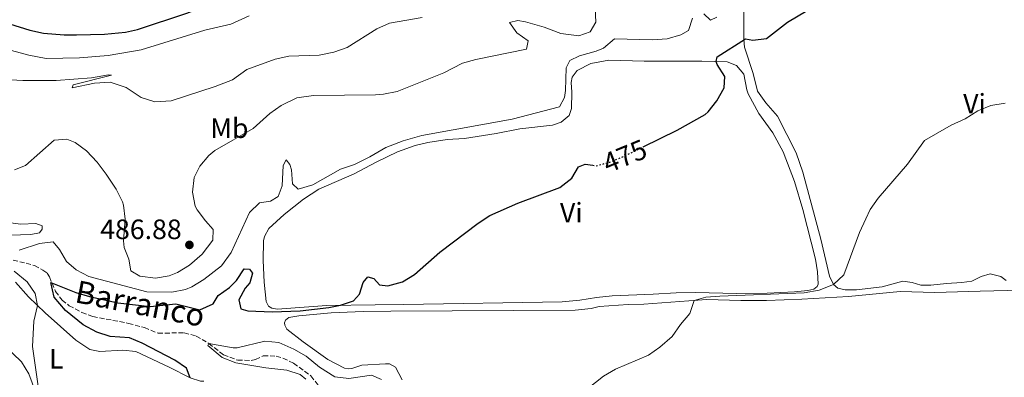
# Model space of a CAD drawing. Units: metres. Extents: x 628215 to 631677, y 4713423 to 4715800.
# Drawn here: x 630357 to 630710, y 4713713 to 4713841 of the extents above; entities that cross this region are included whole.
import ezdxf
from ezdxf.enums import TextEntityAlignment as Align

# ---------------------------------------------------------------- set-up
doc = ezdxf.new("R2010")
doc.units = ezdxf.units.M
doc.header["$MEASUREMENT"] = 0
doc.linetypes.add('DGN Style 3', pattern=[2.435890702152634, 1.739921930109024, -0.6959687720436097])
doc.linetypes.add('DGN Style 5', pattern=[1.217945351076317, 0.5219765790327072, -0.6959687720436097])
for name, color, linetype, lineweight in [('Barranco lineal', 142, 'DGN Style 3', 13), ('Cota de curva de nivel directora', 7, 'Continuous', 0), ('Cota de punto acotado terreno', 7, 'Continuous', 0), ('Curva de nivel directora', 30, 'Continuous', 30), ('Curva de nivel directora no vista', 30, 'DGN Style 5', 30), ('Curva de nivel intermedia', 30, 'Continuous', 0), ('Etiqueta de uso rústico', 92, 'Continuous', 0), ('Línea de cambio de uso (parcela vista)', 92, 'Continuous', 0), ('Punto acotado terreno (símbolo)', 7, 'Continuous', 0), ('Texto de arroyo-regatas y barrancos', 142, 'Continuous', 0)]:
    doc.layers.add(name, color=color, linetype=linetype, lineweight=lineweight)
doc.styles.add('Style-Arial', font='arial.ttf')

# ---------------------------------------------------------------- blocks, each defined once
blk = doc.blocks.new('5PATER')
at = {"layer": 'Punto acotado terreno (símbolo)', "linetype": 'Continuous', "lineweight": 0}
h = blk.add_hatch(color=51, dxfattribs=at)
edge = h.paths.add_edge_path()
edge.add_ellipse((0, 0), major_axis=(-0.1095731443231308, -0.1110710700762829), ratio=0.9994222409660317, start_angle=0, end_angle=360)

msp = doc.modelspace()

# ---------------------------------------------------------------- linework, layer by layer
at = {"layer": 'Barranco lineal', "color": 142, "linetype": 'DGN Style 3', "lineweight": 13}
msp.add_polyline3d([(630355.1399999997, 4713754.810000001, 479.1900000000023), (630359.8300000001, 4713753.65, 478.7899999999936), (630362.7599999999, 4713752.890000001, 477.8999999999942), (630365.7199999997, 4713751.25, 476.2299999999959), (630367.29, 4713750.100000001, 475.6900000000023), (630368.1100000005, 4713748.800000001, 475.4600000000065), (630370.2800000003, 4713743.619999999, 474.9700000000012), (630372.6100000005, 4713740.529999999, 474.2799999999989), (630375.1600000003, 4713738.51, 473.7400000000052), (630379.7100000001, 4713736.07, 473.3000000000029), (630383.6500000004, 4713734.65, 472.8800000000047), (630396.3799999999, 4713732.180000001, 471.9100000000035), (630402.0899999999, 4713730.65, 471.3999999999942), (630406.9800000006, 4713728.67, 471.0899999999965), (630416.3099999997, 4713728.82, 470.3899999999995), (630420.5800000001, 4713727.640000001, 470.1000000000058), (630425.1100000005, 4713724.99, 470.0800000000018), (630430.3899999997, 4713720.92, 469.8699999999953), (630435.4699999997, 4713719, 469.4900000000052), (630440.2599999999, 4713718.939999999, 469.2599999999948), (630441.8300000001, 4713719.289999999, 469.1600000000035), (630444.5999999996, 4713720.560000001, 469.0500000000029), (630449.2100000001, 4713720.49, 469.0500000000029), (630451.6399999997, 4713719.730000001, 468.9499999999971), (630455.4299999997, 4713717.939999999, 468.7400000000052), (630461.6600000003, 4713713.41, 468.5299999999989), (630465.04, 4713709.100000001, 468.5099999999948)], dxfattribs=at)
at = {"layer": 'Curva de nivel directora', "color": 30, "linetype": 'Continuous', "lineweight": 30, "flags": 128}
for points, elevation in [([(630353.8099999985, 4713839.24), (630361.1299999988, 4713837.040000001), (630366.0199999993, 4713835.980000001), (630373.4299999989, 4713835.34), (630377.7899999998, 4713835.29), (630387.7799999987, 4713835.560000001), (630395.2599999999, 4713836.289999999), (630399.5599999982, 4713837.290000001), (630417.2699999998, 4713843.030000002), (630429.6399999993, 4713848.070000002), (630455.3599999994, 4713857.880000002), (630474.9499999986, 4713863.65), (630479.8799999994, 4713864.58), (630495.5599999992, 4713864.640000001), (630503.2199999992, 4713864.480000001), (630516.1299999995, 4713862.11), (630521.1299999997, 4713861.810000001), (630527.0399999995, 4713861.910000001), (630532.0099999984, 4713862.77), (630533.1199999992, 4713863.270000001)], 500.0000000000004), ([(630580.4800000006, 4713795.300000001), (630592.650000001, 4713801.270000001), (630602.5899999987, 4713806.87), (630603.7199999996, 4713807.789999999), (630606.7699999984, 4713811.750000002), (630609.4599999995, 4713816.430000001), (630609.6699999997, 4713820.480000001), (630606.9299999994, 4713824.77), (630606.519999998, 4713825.82), (630606.9200000004, 4713827.520000001), (630617.01, 4713833.880000002), (630619.699999999, 4713833.41), (630624.5199999979, 4713834.050000002), (630632.0399999993, 4713839.810000002), (630639.1099999992, 4713844.080000001)], 475), ([(630396.7300000007, 4713727), (630389.8799999999, 4713727.539999999), (630385.11, 4713729.03), (630380.159999999, 4713731.710000002), (630373.8499999992, 4713736.820000002), (630369.8300000003, 4713741.5), (630368.659999999, 4713746.820000002), (630377.610000001, 4713743.180000001), (630382.400000001, 4713741.760000002), (630392.6000000001, 4713739.560000002), (630404.089999999, 4713738.16), (630413.3299999991, 4713739.11), (630421.9099999999, 4713736.990000002), (630426.6199999995, 4713739.130000001), (630428.4500000002, 4713742.119999999), (630432.5499999995, 4713744.990000002), (630435.0399999995, 4713747.49), (630437.7399999995, 4713751.720000002), (630439.72, 4713751.560000001), (630440.7300000002, 4713750.119999999), (630439.749999999, 4713746.720000002), (630438.0900000005, 4713744.720000001), (630435.8099999983, 4713740.600000001), (630436.6100000008, 4713737.32), (630439.1099999996, 4713736.609999999), (630447.7599999999, 4713736.33), (630457.74, 4713736.680000001), (630468.1, 4713737.87), (630472.1700000003, 4713738.660000001), (630476.9099999989, 4713740.220000002), (630479.0599999991, 4713742.630000001), (630480.36, 4713746.740000002), (630481.9699999993, 4713748.78), (630484.1399999997, 4713748.210000002), (630486.2000000007, 4713745.980000001), (630489.1599999999, 4713745.660000003), (630494.3999999993, 4713747.060000001), (630498.6500000005, 4713749.689999999), (630507.7099999996, 4713757.66), (630521.4000000001, 4713767.980000001), (630525.589999999, 4713770.710000002), (630535.6799999987, 4713775.190000001), (630550.6499999998, 4713780.810000001), (630554.9700000003, 4713784.070000002), (630557.2999999993, 4713788.15), (630559.7699999993, 4713789.08), (630562.4299999991, 4713788.710000002)], 475), ([(630418.4000000008, 4713712.690000001), (630417.0799999997, 4713716.15), (630412.9800000006, 4713719.020000001), (630401.3300000007, 4713725.050000002), (630396.7300000007, 4713727)], 475)]:
    msp.add_lwpolyline(points, dxfattribs=dict(at, elevation=elevation))
at = {"layer": 'Curva de nivel directora no vista', "color": 30, "linetype": 'DGN Style 5', "lineweight": 30, "elevation": 475, "flags": 128}
msp.add_lwpolyline([(630562.4299999991, 4713788.710000002), (630563.6799999987, 4713788.539999999), (630568.52, 4713789.810000001), (630573.2199999985, 4713791.730000001), (630580.4800000006, 4713795.300000001)], dxfattribs=at)
at = {"layer": 'Curva de nivel intermedia', "color": 30, "linetype": 'Continuous', "lineweight": 0, "flags": 128}
for points, elevation in [([(630354.5199999993, 4713829.689999999), (630360.7400000021, 4713828.050000001), (630366.9600000003, 4713826.929999999), (630378.8499999992, 4713827.13), (630389.1700000013, 4713827.91), (630400.8800000015, 4713830.02), (630423.64, 4713837.060000001), (630433.0099999999, 4713839.140000001), (630439.5400000011, 4713842.159999999)], 495), ([(630394.8799999999, 4713759.259999999), (630396.4500000012, 4713755.189999999), (630397.2300000014, 4713750.930000001), (630400.5000000015, 4713749.01), (630406.0100000012, 4713748.349999999), (630410.8900000006, 4713749.199999998), (630413.9600000017, 4713750.359999998), (630418.2500000009, 4713752.949999998), (630422.6900000002, 4713756.889999999), (630426.5500000003, 4713761.88), (630426.7200000001, 4713765.79), (630423.9000000015, 4713768.839999998), (630420.9400000023, 4713772.789999999), (630420.2000000001, 4713774.140000001), (630419.3200000017, 4713779.069999998), (630419.8899999994, 4713784.38), (630421.8499999996, 4713788.350000001), (630425.0700000006, 4713792.220000001), (630427.2099999996, 4713794.029999999), (630440.9800000006, 4713801.859999998), (630446.9599999997, 4713807.220000001), (630451.0299999999, 4713810.100000001), (630456.6300000013, 4713812.789999999), (630462.5400000011, 4713813.630000002), (630484.6900000018, 4713813.899999999), (630487.5800000018, 4713814.080000001), (630492.4900000002, 4713815.04), (630509.1300000012, 4713821.740000002), (630515.8200000012, 4713825.16), (630520.6500000014, 4713826.470000001), (630538.7100000017, 4713830.179999999), (630539.3200000018, 4713833.149999999), (630535.2400000005, 4713836.039999999), (630532.640000001, 4713839.800000001), (630535.5900000012, 4713840.42), (630538.3700000019, 4713840.039999999), (630545.0199999993, 4713838.130000001), (630550.9800000006, 4713835.78), (630557.4300000012, 4713835.039999999), (630561.5400000017, 4713836.42), (630563.4999999999, 4713839.83), (630563.2800000008, 4713844.720000001)], 485.0000000000001), ([(630602.1700000007, 4713842.890000001), (630604.5500000011, 4713840.529999999), (630606.8399999999, 4713841.649999999)], 480), ([(630354.3099999991, 4713819.220000001), (630358.640000001, 4713818.970000002), (630370.5000000009, 4713819.029999999), (630383.1900000023, 4713820.02), (630389.2800000008, 4713821.01), (630390.270000001, 4713820.889999999), (630376.6100000017, 4713817.470000001), (630376.2000000007, 4713816.340000001), (630384.2600000006, 4713818.07), (630389.8900000011, 4713818.439999999), (630395.5999999996, 4713816.510000001), (630400.9700000008, 4713812.890000001), (630405.780000001, 4713811.42), (630411.6700000007, 4713811.73), (630427.3600000016, 4713816.850000001), (630433.5700000009, 4713819.289999999), (630438.7200000008, 4713822.99), (630448.900000002, 4713826.630000001), (630453.7800000014, 4713827.749999999), (630464.630000001, 4713828.050000001), (630469.8099999999, 4713829.180000001), (630474.5400000019, 4713830.849999999), (630485.1800000012, 4713837.51), (630489.7600000012, 4713839.539999999), (630501.4700000013, 4713841.529999998)], 490.0000000000001), ([(630357.32, 4713758.4), (630364.5100000005, 4713760.77), (630369.4800000016, 4713761.319999999), (630371.6900000023, 4713758.579999999), (630374.2000000001, 4713754.259999998), (630377.7300000016, 4713751.310000001), (630382.1600000019, 4713748.980000001), (630402.890000001, 4713743.399999999), (630411.8700000017, 4713743.310000001), (630416.7700000014, 4713744.27), (630419.0700000012, 4713745.26), (630423.3300000017, 4713747.890000001), (630429.6600000015, 4713752.759999999), (630433.0600000013, 4713757.509999998), (630439.6399999994, 4713771.809999999), (630443.2900000017, 4713775.220000001), (630447.2300000001, 4713775.92), (630449.9300000002, 4713777.560000001), (630451.3700000019, 4713781.349999999), (630451.6800000004, 4713788.579999999), (630452.7700000012, 4713790.67), (630454.1200000012, 4713788.949999998), (630454.6599999999, 4713787.130000001), (630455.030000001, 4713782.02), (630457.0300000014, 4713780.119999999), (630462.3100000009, 4713781.76), (630472.2300000007, 4713787.27), (630477.1799999994, 4713789), (630482.6800000002, 4713791.720000001), (630488.4000000021, 4713795.100000001), (630494.6600000006, 4713797.5), (630501.3000000013, 4713799.4), (630533.5800000018, 4713805.180000001), (630550.5600000003, 4713809.640000001), (630552.3399999995, 4713812.909999999), (630552.7199999995, 4713815.399999999), (630552.9600000009, 4713823.490000002), (630554.2400000016, 4713826.189999999), (630557.7300000008, 4713827.789999999), (630563.6300000016, 4713829.49), (630566.3300000017, 4713830.61), (630570.1699999997, 4713833.939999999), (630583.67, 4713833.520000001), (630589.0200000011, 4713833.939999999), (630593.9299999995, 4713835.289999999), (630596.7200000013, 4713836.929999999), (630598.0600000002, 4713841.320000002)], 480), ([(630548.03, 4713698.890000001), (630566.2600000004, 4713713.319999998), (630570.5700000019, 4713715.859999998), (630582.3400000001, 4713720.869999999), (630586.4700000007, 4713723.679999999), (630590.8800000007, 4713727.49), (630593.8200000002, 4713731.720000001), (630597.1799999995, 4713735.670000001), (630598.6900000004, 4713740.36), (630602.8600000013, 4713741.509999999), (630607.8400000012, 4713741.869999999), (630638.0200000008, 4713743.109999999), (630643.4500000001, 4713744.050000001), (630648.5900000009, 4713746.06), (630652.2800000012, 4713749.48), (630657.82, 4713764.699999999), (630660.0500000007, 4713769.55), (630661.6500000011, 4713772.859999999), (630664.5299999999, 4713776.95), (630675.0100000007, 4713789.119999998), (630681.1399999995, 4713797.55), (630690.5899999999, 4713803.039999999), (630695.6600000015, 4713805.27), (630700.1299999997, 4713808.140000001), (630704.79, 4713810.02), (630709.8900000007, 4713810.949999999)], 470), ([(630355.6700000004, 4713787.09), (630359.5000000015, 4713788.609999998), (630369.8300000003, 4713797.699999999), (630374.380000001, 4713798.01), (630377.3200000003, 4713796.84), (630381.3600000015, 4713793.890000001), (630385.1600000013, 4713789.789999999), (630388.4000000001, 4713785.550000001), (630391.9600000008, 4713780.109999998), (630394.2200000006, 4713775.67), (630394.640000001, 4713774.429999999), (630395.230000001, 4713769.449999998), (630394.5600000003, 4713761.689999999), (630394.8799999999, 4713759.259999999)], 485.0000000000001), ([(630372.7300000016, 4713691.869999997), (630370.5900000002, 4713690.149999999), (630369.01, 4713692.23), (630366.7500000002, 4713696.689999999), (630364.22, 4713703.619999998), (630364.3699999999, 4713705.569999999), (630363.9900000021, 4713710.55), (630362.0099999993, 4713723.9), (630362.5200000012, 4713733.02), (630363.8700000013, 4713738.59), (630363.0000000017, 4713742.899999999), (630360.1600000008, 4713747.01), (630355.4600000003, 4713750.850000001)], 480), ([(630459.7600000005, 4713712.279999999), (630457.8099999992, 4713713.849999999), (630453.0599999995, 4713715.449999999), (630445.5500000014, 4713716.229999999), (630434.7199999997, 4713718.119999997), (630429.940000001, 4713720.02), (630424.7900000011, 4713724.230000001), (630425.1100000008, 4713724.990000002), (630433.8100000002, 4713723.429999999), (630435.2400000006, 4713723.46), (630445.2000000007, 4713725.789999999), (630450.1800000005, 4713725.349999999), (630455.4800000002, 4713722.98), (630459.8800000013, 4713720.46), (630464.7100000015, 4713716.570000002), (630470.1699999998, 4713713.039999999), (630475.160000001, 4713712.480000001), (630483.3100000004, 4713713.67), (630486.9100000013, 4713712.09)], 470)]:
    msp.add_lwpolyline(points, dxfattribs=dict(at, elevation=elevation))
at = {"layer": 'Línea de cambio de uso (parcela vista)', "color": 92, "linetype": 'Continuous', "lineweight": 0}
for points in [[(630710.3499999996, 4713747.470000001, 467.7799999999989), (630708.4000000004, 4713748.970000001, 467.8699999999953), (630704.5800000001, 4713749.84, 467.9199999999983), (630701.3499999996, 4713748.99, 467.9199999999983), (630698.04, 4713747.25, 467.9799999999959), (630694.4400000004, 4713746.77, 468.3899999999995), (630689.0099999999, 4713746.470000001, 468.8099999999977), (630683.3899999997, 4713745.84, 468.8099999999977), (630679.7199999997, 4713745.890000001, 468.8099999999977), (630676.6299999999, 4713746.83, 468.75), (630673.29, 4713747.289999999, 468.75), (630665.9900000002, 4713745.199999999, 468.7799999999989), (630656.7800000003, 4713744.210000001, 469.2799999999989), (630652.7599999999, 4713744.140000001, 469.6300000000047), (630650.1399999997, 4713744.710000001, 469.8899999999995), (630648.5899999999, 4713746.060000001, 470), (630647.0800000001, 4713749.109999999, 470.2299999999959), (630644.0499999998, 4713762.310000001, 470.7299999999959), (630637.5599999997, 4713786.189999999, 471.6999999999971), (630635.2400000002, 4713793.15, 472.1999999999971), (630628.5199999996, 4713806.289999999, 473.0800000000018), (630624.3300000001, 4713810.99, 473.4900000000052), (630621.3899999997, 4713815.24, 473.8800000000047), (630619.7699999996, 4713821.560000001, 474.1999999999971), (630616.6500000004, 4713830.930000001, 474.9900000000052), (630616.5, 4713833.730000001, 475), (630616.5199999996, 4713843.9, 476)], [(630580.8700000001, 4713825.890000001, 477.3899999999995), (630601.4199999999, 4713825.960000001, 475.1600000000035), (630610.4500000002, 4713825.710000001, 474.8300000000018), (630613.9000000004, 4713824.33, 474.3800000000047), (630616.4900000002, 4713821.25, 474.2200000000012), (630617.5199999996, 4713815.65, 473.820000000007), (630618.0300000003, 4713814.27, 473.7899999999936), (630621.8300000001, 4713807.17, 473.3899999999995), (630626.8099999997, 4713800.279999999, 473.0399999999936), (630630.5099999999, 4713793.5, 472.5), (630634.5800000001, 4713782.9, 471.9100000000035), (630637.6100000005, 4713772.92, 471.4700000000012), (630642.0599999997, 4713755.09, 470.7599999999948), (630642.8099999997, 4713750.619999999, 470.4100000000035), (630643.0199999996, 4713746.25, 470.0099999999948), (630642.7100000001, 4713745.33, 470.0099999999948), (630641.5, 4713744.439999999, 469.9700000000012), (630639.3300000001, 4713743.92, 469.9700000000012), (630634.6100000005, 4713743.49, 470.1100000000006), (630624.8700000001, 4713743.02, 470.5800000000018), (630613.8300000001, 4713742.850000001, 470.8300000000018), (630599.1500000004, 4713743.189999999, 471.3699999999953), (630592.29, 4713743.109999999, 471.9600000000065), (630584.0300000003, 4713742.57, 471.9799999999959), (630569.4299999997, 4713742.01, 472.4499999999971), (630563.7300000006, 4713741.449999999, 472.3800000000047), (630557.8499999996, 4713740.430000001, 472.5299999999989), (630551.4500000002, 4713739.880000001, 472.7100000000065), (630494.9199999999, 4713738.939999999, 474.5), (630484.6299999999, 4713738.850000001, 474.3300000000018), (630467.2800000003, 4713738.59, 475.2299999999959), (630449.5899999999, 4713737.27, 476), (630447.6799999997, 4713737.57, 476.1699999999983), (630446.4199999999, 4713738.32, 476.1699999999983), (630445.6699999999, 4713739.980000001, 476.1699999999983), (630444.9000000004, 4713746.869999999, 476.7100000000065), (630444.5899999999, 4713754.710000001, 476.9900000000052), (630444.6399999997, 4713761.689999999, 477.7599999999948), (630445.04, 4713763.199999999, 477.8600000000006), (630446.6299999999, 4713766.07, 477.8800000000047), (630452.0199999996, 4713771.109999999, 478.0399999999936), (630458.9299999997, 4713776.630000001, 477.6000000000058), (630464.4400000004, 4713780.210000001, 477.570000000007), (630477.1299999999, 4713785.640000001, 478.3300000000018), (630484.9400000004, 4713789.800000001, 478.3999999999942), (630492.5800000001, 4713793.449999999, 478.070000000007), (630498.9600000001, 4713795.76, 477.929999999993), (630503.4699999997, 4713796.84, 477.9499999999971), (630510.3399999999, 4713797.939999999, 477.929999999993), (630516.5300000003, 4713798.32, 477.929999999993), (630527.8499999996, 4713800.060000001, 477.6900000000023), (630536.3700000001, 4713801.720000001, 477.6900000000023), (630548.0700000003, 4713802.99, 476.8000000000029), (630551.1600000003, 4713804.100000001, 477.0099999999948), (630553.9600000001, 4713806.49, 477.4799999999959), (630554.8799999999, 4713808.980000001, 477.9700000000012), (630555, 4713814.800000001, 478.820000000007), (630554.7599999999, 4713818.25, 479.4100000000035), (630555.1200000001, 4713820.210000001, 479.4100000000035), (630556.8899999997, 4713822.609999999, 479.5), (630561.7599999999, 4713825.060000001, 479.1199999999953), (630568.2300000006, 4713826.25, 478.3699999999953), (630580.8700000001, 4713825.890000001, 477.3899999999995)], [(630327.5336999996, 4713798.5756, 484.3454000000056), (630329.0199999996, 4713795.279999999, 484.1699999999983), (630333.75, 4713787.42, 483.4700000000012), (630339.9699999997, 4713780.380000001, 483), (630346.0999999996, 4713773.25, 482.3399999999965), (630350.1500000004, 4713769.74, 482.0099999999948), (630352.3799999999, 4713768.369999999, 482.0099999999948), (630357.9299999997, 4713767.609999999, 481.679999999993), (630363.29, 4713767.84, 481.679999999993), (630365.4600000001, 4713767.029999999, 481.679999999993), (630365.4800000006, 4713765.810000001, 481.679999999993), (630364.5599999997, 4713764.52, 481.679999999993), (630361.4199999999, 4713764, 481.679999999993), (630346.7300000006, 4713763.529999999, 481.6399999999995), (630337.0099999999, 4713762.9, 481.9199999999983), (630334.3197, 4713763.045700001, 482.2404999999999)], [(630355.9699999997, 4713746.960000001, 480.9499999999971), (630360.6399999997, 4713741.66, 480.4100000000035), (630366.5999999996, 4713736, 479.8999999999942), (630377.5, 4713726.15, 478.5099999999948), (630382.5599999997, 4713722.890000001, 477.8999999999942), (630386.1100000005, 4713722.130000001, 477.6399999999995), (630394.3300000001, 4713722.66, 477.2400000000052), (630398.9900000002, 4713722.130000001, 476.9100000000035), (630410.9199999999, 4713716.52, 476.0899999999965), (630418.4000000004, 4713712.689999999, 475.1300000000047), (630422.1799999997, 4713711.529999999, 474.6600000000035), (630423.3499999996, 4713711.51, 474.4700000000012)], [(630494.2300000006, 4713711.99, 471.7700000000041), (630491.9000000004, 4713716.529999999, 472.1000000000058), (630489.7699999996, 4713717.699999999, 472.1000000000058), (630488.2699999996, 4713717.699999999, 472.1499999999942), (630479.8600000005, 4713717.279999999, 472.7100000000065), (630476.3099999997, 4713716.02, 472.8999999999942), (630475.1399999997, 4713715.91, 473.0399999999936), (630473.6299999999, 4713716.189999999, 473.0899999999965), (630467.6399999997, 4713719.24, 473.4199999999983), (630458.8700000001, 4713725.560000001, 473.5800000000018), (630453.0199999996, 4713730.16, 473.929999999993), (630452.3399999999, 4713731.560000001, 473.929999999993), (630452.2100000001, 4713732.359999999, 473.929999999993), (630452.5, 4713733.32, 473.929999999993), (630453.75, 4713734.33, 473.8600000000006), (630457.3600000005, 4713734.91, 473.6999999999971), (630468.8499999996, 4713735.939999999, 473.3699999999953), (630480.2999999998, 4713736.480000001, 473.070000000007), (630490.2400000002, 4713736.539999999, 473.070000000007), (630556.1699999999, 4713736.949999999, 470.8300000000018), (630561.8200000003, 4713737.539999999, 470.6699999999983), (630564.7699999996, 4713738.220000001, 470.6000000000058), (630575.1399999997, 4713738.930000001, 470.7400000000052), (630580.6600000003, 4713739.09, 470.3899999999995), (630603.1799999997, 4713740.680000001, 469.7100000000065), (630615.4000000004, 4713740.310000001, 469.4700000000012), (630624.6100000005, 4713740.41, 469.2400000000052), (630637.2400000002, 4713740.779999999, 469.0099999999948), (630653.9500000002, 4713741.75, 468.5099999999948), (630672.3600000005, 4713743.560000001, 467.8300000000018), (630684.8399999999, 4713743.27, 467.5099999999948), (630700.9400000004, 4713743.74, 466.8300000000018), (630730.1100000005, 4713744.42, 464.9199999999983)], [(630366.5899999999, 4713703.210000001, 479.8800000000047), (630364.3700000001, 4713705.57, 480.1499999999942), (630363.0700000003, 4713707.710000001, 480.2700000000041), (630360.6900000004, 4713714.109999999, 480.7700000000041), (630358.1500000004, 4713718.430000001, 481.0500000000029), (630352.0700000003, 4713724.230000001, 481.6100000000006)]]:
    msp.add_polyline3d(points, dxfattribs=at)

# ---------------------------------------------------------------- block references
at = {"layer": 'Punto acotado terreno (símbolo)', "color": 7, "linetype": 'Continuous', "lineweight": 0, "xscale": 10, "yscale": 10, "zscale": 10}
msp.add_blockref('5PATER', (630418.1700000005, 4713760.240000002, 486.8800000000052), dxfattribs=at)

# ---------------------------------------------------------------- texts
at = {"layer": 'Cota de curva de nivel directora', "color": 7, "linetype": 'Continuous', "lineweight": 0, "style": 'Style-Arial'}
msp.add_text('475', height=7.000000000000002, rotation=22.22054, dxfattribs=at).set_placement((630573.8864013515, 4713791.998681634, 475), align=Align.MIDDLE_CENTER)
at = {"layer": 'Cota de punto acotado terreno', "color": 7, "linetype": 'Continuous', "lineweight": 0, "style": 'Style-Arial'}
msp.add_text('486.88', height=7.000000000000002, dxfattribs=at).set_placement((630386.2600000015, 4713762.310000001, 486.8800000000047))
at = {"layer": 'Etiqueta de uso rústico', "color": 92, "linetype": 'Continuous', "lineweight": 0, "style": 'Style-Arial'}
for s, p in [('Vi', (630698.9689322211, 4713810.720010002, 470.1399999999995)), ('Mb', (630432.4702462428, 4713801.960010002, 486.2700000000041)), ('Vi', (630554.7589322195, 4713771.760010001, 474.4799999999959)), ('L', (630370.5614203805, 4713719.540010002, 479.3699999999953))]:
    msp.add_text(s, height=7.000000000000002, dxfattribs=at).set_placement(p, align=Align.MIDDLE_CENTER)
at = {"layer": 'Texto de arroyo-regatas y barrancos', "color": 142, "linetype": 'Continuous', "lineweight": 0, "style": 'Style-Arial'}
msp.add_text('Barranco', height=8, rotation=349.01935, dxfattribs=at).set_placement((630376.8299999991, 4713739.78, 474.1199999999953))

doc.saveas('drawing.dxf')
